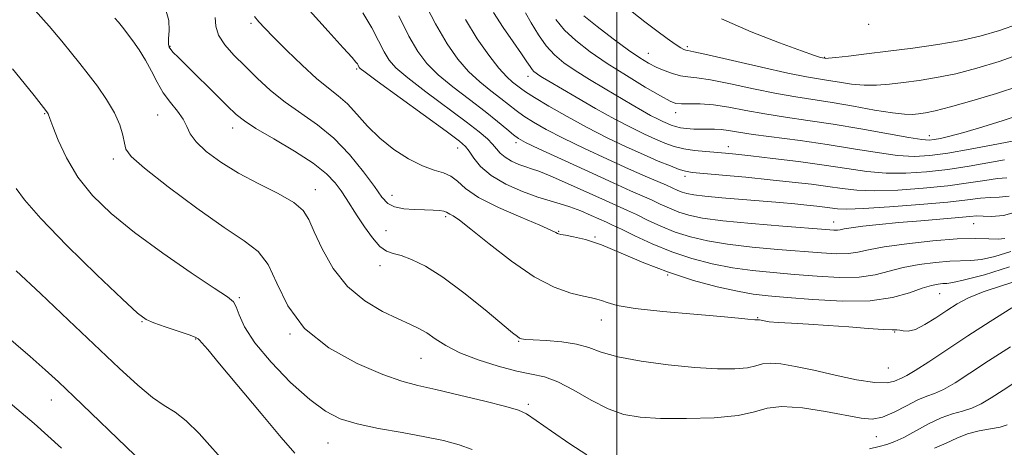
# Model space of a CAD drawing. Extents: x 2102300 to 2105200, y 324800 to 327700.
# Drawn here: x 2103872 to 2104083, y 326191 to 326283 of the extents above; entities that cross this region are included whole.
import ezdxf

# ---------------------------------------------------------------- set-up
doc = ezdxf.new("R2010")
doc.units = 0
doc.header["$MEASUREMENT"] = 0
for name, color, linetype, lineweight in [('32000', 7, 'Continuous', 0), ('DTM SPOT ELEVATION', 2, 'Continuous', 13), ('INDEX CONTOUR', 41, 'Continuous', 13), ('INTERMEDIATE CONTOUR', 44, 'Continuous', 0)]:
    doc.layers.add(name, color=color, linetype=linetype, lineweight=lineweight)

msp = doc.modelspace()

# ---------------------------------------------------------------- linework, layer by layer
at = {"layer": '32000', "flags": 128}
msp.add_lwpolyline([(2104000, 325000), (2104000, 327500)], dxfattribs=at)
at = {"layer": 'DTM SPOT ELEVATION'}
for p in [(2103921.66, 326281.94, 1139.7), (2104053.98, 326281.74, 1163.8), (2103904.3, 326276.97, 1136.1), (2104015.15, 326276.94, 1160.3), (2104006.78, 326275.49, 1158.8), (2104044.51, 326274.67, 1162.1), (2103944.33, 326272.15, 1141.8), (2103980.97, 326270.56, 1151.4), (2103877.51, 326262.55, 1129.9), (2103901.7, 326262.27, 1133.1), (2104012.63, 326262.77, 1155.4), (2103917.73, 326259.47, 1135.4), (2104066.92, 326257.87, 1156.6), (2103965.94, 326255.24, 1141.3), (2103978.46, 326256.37, 1145.6), (2104023.88, 326255.49, 1152.6), (2103892.22, 326252.87, 1131.6), (2104014.63, 326249.17, 1149.6), (2103935.42, 326246.25, 1134.6), (2103951.89, 326245.09, 1138.6), (2103963.36, 326240.47, 1137.7), (2104046.46, 326239.39, 1146.7), (2104076.42, 326239, 1145.1), (2103950.58, 326237.53, 1137.1), (2103987.53, 326237.39, 1140.1), (2103995.35, 326236.11, 1140.1), (2103949.27, 326230.03, 1135.4), (2104010.89, 326228.03, 1140), (2103919.19, 326223.17, 1130.2), (2104069.14, 326223.99, 1139.1), (2104030.15, 326218.88, 1138.1), (2103898.31, 326218, 1127.9), (2103996.71, 326218.36, 1137.3), (2103930.04, 326215.38, 1132), (2104059.5, 326215.79, 1137.9), (2103909.84, 326214.25, 1127.9), (2103978.98, 326213.8, 1135.9), (2103958.09, 326210.11, 1133.1), (2104058.17, 326208.05, 1137.1), (2103878.89, 326201.24, 1123.3), (2103981.06, 326200.31, 1132.3), (2103938.17, 326191.96, 1129.1), (2104055.62, 326193.38, 1133.2)]:
    msp.add_point(p, dxfattribs=at)
at = {"layer": 'INDEX CONTOUR'}
for points in [[(2104003.292, 326284.365, 1160), (2104005.999, 326282.219, 1160), (2104008.558, 326280.29, 1160), (2104010.784, 326278.658, 1160), (2104012.529, 326277.436, 1160), (2104013.696, 326276.694, 1160), (2104014.403, 326276.324, 1160), (2104014.825, 326276.174, 1160), (2104015.257, 326276.078, 1160), (2104016.502, 326275.816, 1160), (2104019.484, 326275.153, 1160), (2104030.975, 326272.538, 1160), (2104036.676, 326271.281, 1160), (2104040.61, 326270.485, 1160), (2104043.217, 326270.03, 1160), (2104045.353, 326269.687, 1160), (2104047.707, 326269.289, 1160), (2104050.297, 326268.907, 1160), (2104052.975, 326268.67, 1160), (2104055.642, 326268.678, 1160), (2104058.397, 326268.892, 1160), (2104061.39, 326269.245, 1160), (2104064.744, 326269.691, 1160), (2104068.484, 326270.294, 1160), (2104072.608, 326271.138, 1160), (2104077.1, 326272.293, 1160), (2104081.893, 326273.758, 1160), (2104086.904, 326275.512, 1160)], [(2103922.403, 326283.404, 1140), (2103923.377, 326282.25, 1140), (2103924.61, 326280.915, 1140), (2103926.511, 326278.962, 1140), (2103929.318, 326276.144, 1140), (2103932.594, 326272.958, 1140), (2103935.733, 326270.092, 1140), (2103938.277, 326268.026, 1140), (2103940.37, 326266.412, 1140), (2103942.307, 326264.702, 1140), (2103944.348, 326262.485, 1140), (2103946.632, 326259.914, 1140), (2103949.269, 326257.29, 1140), (2103952.287, 326254.882, 1140), (2103955.435, 326252.861, 1140), (2103958.382, 326251.374, 1140), (2103960.865, 326250.48, 1140), (2103962.882, 326249.878, 1140), (2103964.494, 326249.18, 1140), (2103965.871, 326248.072, 1140), (2103967.612, 326246.538, 1140), (2103970.426, 326244.637, 1140), (2103974.692, 326242.478, 1140), (2103979.479, 326240.368, 1140), (2103983.529, 326238.667, 1140), (2103985.902, 326237.632, 1140), (2103986.934, 326237.129, 1140), (2103987.281, 326236.924, 1140), (2103987.533, 326236.81, 1140), (2103988.025, 326236.698, 1140), (2103989.026, 326236.524, 1140), (2103990.766, 326236.205, 1140), (2103993.321, 326235.574, 1140), (2103996.724, 326234.441, 1140), (2104000.962, 326232.708, 1140), (2104005.835, 326230.637, 1140), (2104011.091, 326228.579, 1140), (2104016.45, 326226.834, 1140), (2104021.508, 326225.468, 1140), (2104025.831, 326224.497, 1140), (2104029.223, 326223.899, 1140), (2104032.446, 326223.517, 1140), (2104036.498, 326223.159, 1140), (2104042.034, 326222.713, 1140), (2104048.324, 326222.392, 1140), (2104054.293, 326222.485, 1140), (2104059.084, 326223.176, 1140), (2104062.711, 326224.193, 1140), (2104065.406, 326225.153, 1140), (2104067.388, 326225.757, 1140), (2104068.814, 326226.047, 1140), (2104069.827, 326226.146, 1140), (2104070.67, 326226.196, 1140), (2104071.984, 326226.397, 1140), (2104074.509, 326226.961, 1140), (2104078.734, 326228.066, 1140), (2104084.144, 326229.746, 1140)], [(2103967.599, 326282.735, 1150), (2103970.139, 326278.633, 1150), (2103972.618, 326275.081, 1150), (2103974.785, 326272.31, 1150), (2103976.454, 326270.463, 1150), (2103977.681, 326269.33, 1150), (2103979.365, 326268.014, 1150), (2103980.451, 326267.25, 1150), (2103982.357, 326266.037, 1150), (2103985.43, 326264.191, 1150), (2103989.361, 326261.932, 1150), (2103993.684, 326259.578, 1150), (2103997.98, 326257.398, 1150), (2104002.048, 326255.464, 1150), (2104005.736, 326253.8, 1150), (2104008.91, 326252.426, 1150), (2104011.484, 326251.364, 1150), (2104013.395, 326250.634, 1150), (2104014.726, 326250.223, 1150), (2104016.185, 326249.989, 1150), (2104018.629, 326249.759, 1150), (2104022.636, 326249.399, 1150), (2104027.66, 326248.933, 1150), (2104032.871, 326248.424, 1150), (2104037.586, 326247.922, 1150), (2104041.69, 326247.435, 1150), (2104045.213, 326246.958, 1150), (2104048.281, 326246.503, 1150), (2104051.422, 326246.16, 1150), (2104055.256, 326246.032, 1150), (2104060.175, 326246.193, 1150), (2104065.644, 326246.588, 1150), (2104070.896, 326247.131, 1150), (2104075.306, 326247.729, 1150), (2104078.823, 326248.273, 1150), (2104081.531, 326248.652, 1150), (2104083.572, 326248.818, 1150)], [(2103870.563, 326272.18, 1130), (2103873.055, 326269.115, 1130), (2103875.2, 326266.433, 1130), (2103877.703, 326263.263, 1130), (2103878.1, 326262.738, 1130), (2103878.228, 326262.522, 1130), (2103878.591, 326261.53, 1130), (2103879.226, 326259.835, 1130), (2103880.403, 326256.883, 1130), (2103882.182, 326253.077, 1130), (2103884.598, 326248.993, 1130), (2103887.713, 326245.067, 1130), (2103891.692, 326241.18, 1130), (2103896.73, 326237.072, 1130), (2103902.784, 326232.645, 1130), (2103908.874, 326228.445, 1130), (2103913.788, 326225.178, 1130), (2103916.651, 326223.295, 1130), (2103917.95, 326222.237, 1130), (2103918.511, 326221.188, 1130), (2103919.104, 326219.464, 1130), (2103920.262, 326216.909, 1130), (2103922.461, 326213.49, 1130), (2103925.962, 326209.308, 1130), (2103930.16, 326204.992, 1130), (2103934.238, 326201.298, 1130), (2103937.63, 326198.782, 1130), (2103940.791, 326197.202, 1130), (2103944.427, 326196.108, 1130), (2103949.01, 326195.133, 1130), (2103954.069, 326194.208, 1130), (2103958.895, 326193.339, 1130), (2103962.934, 326192.511, 1130), (2103966.245, 326191.629, 1130), (2103969.04, 326190.574, 1130)], [(2104068.038, 326190.886, 1130), (2104070.54, 326191.983, 1130), (2104072.833, 326193.057, 1130), (2104075.146, 326193.956, 1130), (2104077.625, 326194.581, 1130), (2104080.05, 326195.018, 1130), (2104082.116, 326195.405, 1130), (2104083.62, 326195.861, 1130)]]:
    msp.add_polyline3d(points, dxfattribs=at)
at = {"layer": 'INTERMEDIATE CONTOUR'}
for points in [[(2103958.392, 326287.233, 1148), (2103961.154, 326281.822, 1148), (2103963.65, 326277.522, 1148), (2103965.959, 326274.233, 1148), (2103968.266, 326271.615, 1148), (2103970.686, 326269.378, 1148), (2103973.068, 326267.454, 1148), (2103975.189, 326265.829, 1148), (2103978.461, 326263.255, 1148), (2103980.122, 326262.051, 1148), (2103982.189, 326260.727, 1148), (2103984.908, 326259.18, 1148), (2103988.514, 326257.311, 1148), (2103993.079, 326255.096, 1148), (2103998.01, 326252.795, 1148), (2104002.55, 326250.735, 1148), (2104006.105, 326249.172, 1148), (2104010.635, 326247.234, 1148), (2104013.112, 326246.129, 1148), (2104014.033, 326245.752, 1148), (2104015.02, 326245.445, 1148), (2104016.486, 326245.166, 1148), (2104018.893, 326244.874, 1148), (2104022.51, 326244.54, 1148), (2104034.96, 326243.514, 1148), (2104038.128, 326243.232, 1148), (2104040.738, 326242.982, 1148), (2104042.855, 326242.761, 1148), (2104044.567, 326242.56, 1148), (2104047.285, 326242.201, 1148), (2104049.273, 326242.124, 1148), (2104052.818, 326242.232, 1148), (2104058.411, 326242.583, 1148), (2104064.938, 326243.09, 1148), (2104070.888, 326243.635, 1148), (2104075.111, 326244.111, 1148), (2104077.921, 326244.461, 1148), (2104079.993, 326244.641, 1148), (2104081.936, 326244.677, 1148), (2104084.069, 326244.867, 1148)], [(2103875.465, 326284.689, 1132), (2103878.451, 326281.296, 1132), (2103881.135, 326278.113, 1132), (2103883.251, 326275.54, 1132), (2103885.018, 326273.327, 1132), (2103886.777, 326271.06, 1132), (2103888.759, 326268.436, 1132), (2103890.75, 326265.59, 1132), (2103892.427, 326262.767, 1132), (2103893.548, 326260.187, 1132), (2103894.2, 326257.977, 1132), (2103894.547, 326256.24, 1132), (2103894.887, 326254.93, 1132), (2103896.012, 326253.41, 1132), (2103898.842, 326250.895, 1132), (2103903.896, 326246.921, 1132), (2103910.083, 326242.306, 1132), (2103915.912, 326238.186, 1132), (2103920.227, 326235.333, 1132), (2103923.2, 326233.047, 1132), (2103925.34, 326230.26, 1132), (2103927.201, 326226.214, 1132), (2103929.525, 326221.381, 1132), (2103933.1, 326216.542, 1132), (2103938.37, 326212.361, 1132), (2103944.396, 326209.04, 1132), (2103949.895, 326206.663, 1132), (2103953.984, 326205.22, 1132), (2103957.399, 326204.315, 1132), (2103961.278, 326203.453, 1132), (2103966.357, 326202.277, 1132), (2103971.769, 326200.965, 1132), (2103976.246, 326199.83, 1132), (2103978.94, 326199.042, 1132), (2103980.686, 326198.211, 1132), (2103982.742, 326196.805, 1132), (2103986.002, 326194.501, 1132), (2103989.923, 326191.812, 1132), (2103993.596, 326189.458, 1132)], [(2103903.527, 326284.568, 1136), (2103904.079, 326282.533, 1136), (2103904.143, 326280.4, 1136), (2103904.036, 326278.604, 1136), (2103904.024, 326277.461, 1136), (2103904.169, 326276.792, 1136), (2103904.482, 326276.306, 1136), (2103905.023, 326275.697, 1136), (2103906.057, 326274.647, 1136), (2103916.593, 326264.258, 1136), (2103918.52, 326262.4, 1136), (2103920.253, 326261.002, 1136), (2103922.721, 326259.421, 1136), (2103926.527, 326257.191, 1136), (2103930.966, 326254.559, 1136), (2103935.003, 326251.941, 1136), (2103937.852, 326249.672, 1136), (2103939.696, 326247.73, 1136), (2103940.967, 326246.005, 1136), (2103942.047, 326244.373, 1136), (2103944.426, 326240.666, 1136), (2103945.987, 326238.316, 1136), (2103947.682, 326235.981, 1136), (2103949.298, 326234.138, 1136), (2103950.707, 326233.113, 1136), (2103952.118, 326232.605, 1136), (2103953.821, 326232.157, 1136), (2103956.078, 326231.344, 1136), (2103959.029, 326229.879, 1136), (2103962.785, 326227.506, 1136), (2103967.289, 326224.158, 1136), (2103971.825, 326220.518, 1136), (2103977.698, 326215.624, 1136), (2103978.73, 326214.783, 1136), (2103979.182, 326214.476, 1136), (2103979.607, 326214.315, 1136), (2103980.452, 326214.198, 1136), (2103982.135, 326214.089, 1136), (2103984.892, 326213.944, 1136), (2103988.211, 326213.679, 1136), (2103991.398, 326213.195, 1136), (2103994.016, 326212.435, 1136), (2103996.668, 326211.487, 1136), (2104000.215, 326210.48, 1136), (2104005.221, 326209.532, 1136), (2104011.045, 326208.734, 1136), (2104016.747, 326208.166, 1136), (2104021.549, 326207.888, 1136), (2104025.301, 326207.887, 1136), (2104028.023, 326208.121, 1136), (2104029.827, 326208.526, 1136), (2104031.226, 326208.925, 1136), (2104032.836, 326209.117, 1136), (2104035.165, 326208.942, 1136), (2104038.298, 326208.411, 1136), (2104042.219, 326207.575, 1136), (2104046.788, 326206.531, 1136), (2104051.385, 326205.544, 1136), (2104055.268, 326204.924, 1136), (2104057.889, 326204.877, 1136), (2104059.464, 326205.209, 1136), (2104061.144, 326205.944, 1136), (2104062.153, 326206.439, 1136), (2104063.931, 326207.497, 1136), (2104066.839, 326209.397, 1136), (2104070.699, 326211.976, 1136), (2104075.199, 326214.958, 1136), (2104079.998, 326218.059, 1136), (2104084.637, 326220.936, 1136)], [(2103934.21, 326284.715, 1142), (2103938.207, 326280.266, 1142), (2103941.429, 326276.717, 1142), (2103943.314, 326274.622, 1142), (2103944.155, 326273.645, 1142), (2103944.45, 326273.242, 1142), (2103944.62, 326272.952, 1142), (2103944.862, 326272.486, 1142), (2103945.084, 326272.234, 1142), (2103946.096, 326271.446, 1142), (2103948.708, 326269.528, 1142), (2103963.5, 326258.791, 1142), (2103966.298, 326256.713, 1142), (2103967.646, 326255.541, 1142), (2103968.412, 326254.52, 1142), (2103969.364, 326253.063, 1142), (2103970.85, 326251.246, 1142), (2103973.115, 326249.311, 1142), (2103976.259, 326247.481, 1142), (2103979.801, 326245.894, 1142), (2103983.114, 326244.67, 1142), (2103985.74, 326243.864, 1142), (2103987.903, 326243.274, 1142), (2103989.992, 326242.634, 1142), (2103992.278, 326241.758, 1142), (2103994.544, 326240.78, 1142), (2103997.823, 326239.301, 1142), (2103999.128, 326238.697, 1142), (2104000.998, 326237.79, 1142), (2104003.896, 326236.369, 1142), (2104007.618, 326234.644, 1142), (2104011.795, 326232.935, 1142), (2104016.109, 326231.503, 1142), (2104020.458, 326230.379, 1142), (2104024.794, 326229.537, 1142), (2104029.099, 326228.94, 1142), (2104033.482, 326228.498, 1142), (2104038.083, 326228.11, 1142), (2104042.944, 326227.723, 1142), (2104047.716, 326227.469, 1142), (2104051.955, 326227.532, 1142), (2104055.374, 326228.023, 1142), (2104058.33, 326228.783, 1142), (2104061.338, 326229.583, 1142), (2104064.748, 326230.23, 1142), (2104068.246, 326230.683, 1142), (2104071.354, 326230.937, 1142), (2104075.83, 326231.086, 1142), (2104078.093, 326231.336, 1142), (2104080.964, 326231.941, 1142), (2104084.404, 326233.004, 1142)], [(2103945.65, 326284.16, 1144), (2103947.519, 326280.972, 1144), (2103948.999, 326278.151, 1144), (2103950.18, 326275.842, 1144), (2103951.239, 326274.069, 1144), (2103952.713, 326272.384, 1144), (2103955.227, 326270.223, 1144), (2103959.129, 326267.229, 1144), (2103967.727, 326260.846, 1144), (2103970.564, 326258.658, 1144), (2103972.327, 326257.162, 1144), (2103973.428, 326256.047, 1144), (2103974.249, 326255.048, 1144), (2103975.057, 326254.111, 1144), (2103976.085, 326253.233, 1144), (2103977.482, 326252.419, 1144), (2103979.056, 326251.714, 1144), (2103980.528, 326251.17, 1144), (2103981.775, 326250.775, 1144), (2103983.291, 326250.257, 1144), (2103985.725, 326249.276, 1144), (2103989.451, 326247.635, 1144), (2103997.611, 326243.928, 1144), (2104002.296, 326241.829, 1144), (2104004.21, 326240.938, 1144), (2104006.61, 326239.783, 1144), (2104009.45, 326238.472, 1144), (2104012.541, 326237.207, 1144), (2104015.78, 326236.147, 1144), (2104019.409, 326235.287, 1144), (2104023.756, 326234.578, 1144), (2104028.975, 326233.981, 1144), (2104034.518, 326233.479, 1144), (2104043.853, 326232.732, 1144), (2104047.108, 326232.547, 1144), (2104049.617, 326232.578, 1144), (2104051.665, 326232.869, 1144), (2104053.949, 326233.372, 1144), (2104057.269, 326234.012, 1144), (2104062.107, 326234.704, 1144), (2104067.678, 326235.322, 1144), (2104072.882, 326235.727, 1144), (2104076.853, 326235.838, 1144), (2104079.677, 326235.775, 1144), (2104081.676, 326235.71, 1144), (2104083.15, 326235.788, 1144)], [(2103973.619, 326284.236, 1152), (2103975.681, 326281.052, 1152), (2103977.811, 326277.971, 1152), (2103979.603, 326275.42, 1152), (2103980.769, 326273.711, 1152), (2103981.445, 326272.684, 1152), (2103981.878, 326272.067, 1152), (2103982.28, 326271.619, 1152), (2103982.739, 326271.236, 1152), (2103983.307, 326270.849, 1152), (2103984.097, 326270.359, 1152), (2103985.455, 326269.551, 1152), (2103991.307, 326266.117, 1152), (2103995.485, 326263.706, 1152), (2103999.602, 326261.406, 1152), (2104003.08, 326259.579, 1152), (2104005.927, 326258.194, 1152), (2104008.29, 326257.122, 1152), (2104010.332, 326256.254, 1152), (2104012.272, 326255.563, 1152), (2104014.338, 326255.044, 1152), (2104016.679, 326254.681, 1152), (2104019.106, 326254.435, 1152), (2104023.306, 326254.099, 1152), (2104025.533, 326253.882, 1152), (2104028.754, 326253.528, 1152), (2104033.428, 326252.983, 1152), (2104038.952, 326252.297, 1152), (2104044.458, 326251.544, 1152), (2104049.28, 326250.806, 1152), (2104053.572, 326250.196, 1152), (2104057.694, 326249.831, 1152), (2104061.939, 326249.803, 1152), (2104066.35, 326250.087, 1152), (2104070.905, 326250.626, 1152), (2104075.503, 326251.346, 1152), (2104083.069, 326252.662, 1152)], [(2103980.453, 326284.165, 1154), (2103981.7, 326282.004, 1154), (2103983.228, 326279.49, 1154), (2103984.903, 326277.092, 1154), (2103986.648, 326275.149, 1154), (2103988.636, 326273.49, 1154), (2103991.098, 326271.813, 1154), (2103994.157, 326269.905, 1154), (2103997.489, 326267.9, 1154), (2104003.335, 326264.452, 1154), (2104005.506, 326263.193, 1154), (2104007.265, 326262.208, 1154), (2104008.698, 326261.456, 1154), (2104009.871, 326260.886, 1154), (2104010.843, 326260.444, 1154), (2104011.695, 326260.086, 1154), (2104012.569, 326259.797, 1154), (2104013.626, 326259.568, 1154), (2104014.972, 326259.396, 1154), (2104016.505, 326259.283, 1154), (2104018.071, 326259.233, 1154), (2104020.969, 326259.241, 1154), (2104022.391, 326259.168, 1154), (2104023.95, 326258.959, 1154), (2104026.072, 326258.61, 1154), (2104029.252, 326258.128, 1154), (2104039.288, 326256.797, 1154), (2104045.102, 326255.965, 1154), (2104050.692, 326255.06, 1154), (2104055.774, 326254.225, 1154), (2104060.132, 326253.631, 1154), (2104063.703, 326253.413, 1154), (2104067.055, 326253.584, 1154), (2104070.913, 326254.121, 1154), (2104075.699, 326254.963, 1154), (2104080.626, 326255.899, 1154), (2104087.738, 326257.266, 1154)], [(2103892.517, 326283.056, 1134), (2103893.294, 326282.177, 1134), (2103893.861, 326281.487, 1134), (2103894.444, 326280.748, 1134), (2103895.24, 326279.711, 1134), (2103896.378, 326278.192, 1134), (2103897.729, 326276.26, 1134), (2103899.095, 326274.047, 1134), (2103900.338, 326271.686, 1134), (2103901.549, 326269.304, 1134), (2103902.876, 326267.027, 1134), (2103904.397, 326264.956, 1134), (2103905.903, 326263.09, 1134), (2103907.117, 326261.403, 1134), (2103907.897, 326259.844, 1134), (2103908.646, 326258.267, 1134), (2103909.904, 326256.504, 1134), (2103912.094, 326254.438, 1134), (2103915.179, 326252.161, 1134), (2103919.005, 326249.821, 1134), (2103923.325, 326247.552, 1134), (2103927.515, 326245.435, 1134), (2103930.855, 326243.539, 1134), (2103932.872, 326241.838, 1134), (2103934.074, 326239.917, 1134), (2103935.212, 326237.267, 1134), (2103936.914, 326233.588, 1134), (2103939.301, 326229.418, 1134), (2103942.371, 326225.504, 1134), (2103946.028, 326222.439, 1134), (2103949.813, 326220.201, 1134), (2103953.17, 326218.611, 1134), (2103955.705, 326217.478, 1134), (2103957.632, 326216.551, 1134), (2103959.321, 326215.567, 1134), (2103961.134, 326214.323, 1134), (2103963.391, 326212.87, 1134), (2103966.403, 326211.319, 1134), (2103970.314, 326209.791, 1134), (2103974.603, 326208.436, 1134), (2103978.583, 326207.411, 1134), (2103981.774, 326206.769, 1134), (2103984.532, 326206.151, 1134), (2103987.419, 326205.095, 1134), (2103990.84, 326203.309, 1134), (2103994.559, 326201.193, 1134), (2103998.187, 326199.316, 1134), (2104001.508, 326198.117, 1134), (2104005.015, 326197.506, 1134), (2104009.376, 326197.262, 1134), (2104014.953, 326197.215, 1134), (2104020.883, 326197.393, 1134), (2104025.997, 326197.876, 1134), (2104029.518, 326198.665, 1134), (2104032.252, 326199.445, 1134), (2104035.395, 326199.82, 1134), (2104039.772, 326199.519, 1134), (2104044.71, 326198.772, 1134), (2104052.369, 326197.316, 1134), (2104054.724, 326197.129, 1134), (2104056.908, 326197.535, 1134), (2104059.426, 326198.602, 1134), (2104062.076, 326199.98, 1134), (2104064.479, 326201.216, 1134), (2104066.388, 326202.002, 1134), (2104068.087, 326202.612, 1134), (2104069.993, 326203.467, 1134), (2104072.466, 326204.906, 1134), (2104075.651, 326206.959, 1134), (2104079.64, 326209.572, 1134), (2104084.351, 326212.608, 1134)], [(2103913.965, 326283.18, 1138), (2103914.153, 326281.325, 1138), (2103914.74, 326279.398, 1138), (2103916.066, 326277.345, 1138), (2103918.027, 326275.134, 1138), (2103920.404, 326272.74, 1138), (2103923.021, 326270.166, 1138), (2103925.87, 326267.535, 1138), (2103928.98, 326265.004, 1138), (2103935.883, 326260.192, 1138), (2103939.41, 326257.301, 1138), (2103942.779, 326253.787, 1138), (2103945.76, 326250.121, 1138), (2103948.112, 326246.934, 1138), (2103949.719, 326244.712, 1138), (2103950.976, 326243.349, 1138), (2103952.403, 326242.59, 1138), (2103954.371, 326242.201, 1138), (2103956.647, 326242.036, 1138), (2103958.848, 326241.968, 1138), (2103960.656, 326241.892, 1138), (2103962.022, 326241.787, 1138), (2103962.962, 326241.648, 1138), (2103963.526, 326241.474, 1138), (2103963.894, 326241.263, 1138), (2103964.282, 326241.014, 1138), (2103964.942, 326240.643, 1138), (2103966.291, 326239.746, 1138), (2103968.786, 326237.835, 1138), (2103972.683, 326234.662, 1138), (2103977.437, 326230.935, 1138), (2103982.303, 326227.597, 1138), (2103986.636, 326225.377, 1138), (2103990.205, 326224.125, 1138), (2103992.881, 326223.477, 1138), (2103994.626, 326223.107, 1138), (2103995.763, 326222.838, 1138), (2103996.714, 326222.529, 1138), (2103997.944, 326222.074, 1138), (2104000.125, 326221.495, 1138), (2104003.981, 326220.847, 1138), (2104009.844, 326220.187, 1138), (2104016.49, 326219.577, 1138), (2104022.309, 326219.079, 1138), (2104026.072, 326218.74, 1138), (2104028.094, 326218.536, 1138), (2104029.611, 326218.372, 1138), (2104029.903, 326218.359, 1138), (2104030.049, 326218.368, 1138), (2104030.278, 326218.415, 1138), (2104030.398, 326218.404, 1138), (2104030.612, 326218.363, 1138), (2104031.58, 326218.149, 1138), (2104032.676, 326217.987, 1138), (2104034.55, 326217.814, 1138), (2104037.4, 326217.643, 1138), (2104041.058, 326217.449, 1138), (2104045.267, 326217.199, 1138), (2104049.715, 326216.88, 1138), (2104053.856, 326216.562, 1138), (2104057.089, 326216.34, 1138), (2104059.01, 326216.27, 1138), (2104059.994, 326216.263, 1138), (2104060.612, 326216.196, 1138), (2104061.361, 326216.016, 1138), (2104062.441, 326215.962, 1138), (2104063.974, 326216.347, 1138), (2104066.018, 326217.374, 1138), (2104068.356, 326218.828, 1138), (2104070.705, 326220.384, 1138), (2104072.909, 326221.79, 1138), (2104075.335, 326223.083, 1138), (2104078.479, 326224.367, 1138), (2104082.642, 326225.738, 1138), (2104087.353, 326227.237, 1138)], [(2103953.315, 326283.515, 1146), (2103955.498, 326279.199, 1146), (2103957.394, 326275.904, 1146), (2103959.329, 326273.322, 1146), (2103961.746, 326270.919, 1146), (2103964.92, 326268.292, 1146), (2103968.455, 326265.578, 1146), (2103971.788, 326263.047, 1146), (2103974.467, 326260.923, 1146), (2103976.47, 326259.26, 1146), (2103977.887, 326258.066, 1146), (2103978.948, 326257.263, 1146), (2103980.454, 326256.427, 1146), (2103983.344, 326255.044, 1146), (2103988.171, 326252.797, 1146), (2103993.924, 326250.145, 1146), (2103999.205, 326247.736, 1146), (2104002.955, 326246.061, 1146), (2104005.479, 326244.954, 1146), (2104007.423, 326244.086, 1146), (2104009.323, 326243.197, 1146), (2104011.281, 326242.301, 1146), (2104013.287, 326241.48, 1146), (2104015.452, 326240.792, 1146), (2104018.361, 326240.195, 1146), (2104022.719, 326239.619, 1146), (2104028.85, 326239.023, 1146), (2104035.554, 326238.461, 1146), (2104044.763, 326237.742, 1146), (2104046.5, 326237.626, 1146), (2104047.278, 326237.624, 1146), (2104047.846, 326237.703, 1146), (2104048.682, 326237.862, 1146), (2104050.21, 326238.102, 1146), (2104052.745, 326238.427, 1146), (2104056.208, 326238.809, 1146), (2104060.416, 326239.221, 1146), (2104065.101, 326239.634, 1146), (2104073.305, 326240.329, 1146), (2104075.634, 326240.548, 1146), (2104077.109, 326240.655, 1146), (2104078.456, 326240.631, 1146), (2104080.299, 326240.536, 1146), (2104082.847, 326240.733, 1146), (2104086.203, 326241.659, 1146)], [(2103986.976, 326282.778, 1156), (2103988.818, 326280.501, 1156), (2103991.245, 326278.222, 1156), (2103994.281, 326275.853, 1156), (2103997.926, 326273.346, 1156), (2104002.064, 326270.722, 1156), (2104006.116, 326268.274, 1156), (2104009.391, 326266.366, 1156), (2104011.426, 326265.251, 1156), (2104012.694, 326264.773, 1156), (2104013.896, 326264.666, 1156), (2104015.61, 326264.686, 1156), (2104017.903, 326264.664, 1156), (2104020.717, 326264.451, 1156), (2104023.993, 326263.947, 1156), (2104027.68, 326263.251, 1156), (2104031.727, 326262.512, 1156), (2104036.113, 326261.834, 1156), (2104040.942, 326261.141, 1156), (2104046.346, 326260.314, 1156), (2104052.281, 326259.293, 1156), (2104062.57, 326257.43, 1156), (2104065.357, 326257.003, 1156), (2104066.884, 326256.908, 1156), (2104067.962, 326257.029, 1156), (2104069.32, 326257.285, 1156), (2104071.347, 326257.755, 1156), (2104074.344, 326258.558, 1156), (2104078.403, 326259.743, 1156), (2104082.746, 326261.085, 1156), (2104086.381, 326262.289, 1156)], [(2103992.956, 326283.508, 1158), (2103995.823, 326281.225, 1158), (2103999.267, 326278.594, 1158), (2104002.505, 326276.207, 1158), (2104004.948, 326274.509, 1158), (2104006.794, 326273.376, 1158), (2104008.43, 326272.538, 1158), (2104010.161, 326271.789, 1158), (2104011.941, 326271.148, 1158), (2104013.63, 326270.698, 1158), (2104015.218, 326270.464, 1158), (2104017.176, 326270.25, 1158), (2104020.101, 326269.802, 1158), (2104024.35, 326268.955, 1158), (2104029.328, 326267.895, 1158), (2104034.201, 326266.897, 1158), (2104038.373, 326266.158, 1158), (2104046.157, 326264.941, 1158), (2104050.678, 326264.156, 1158), (2104055.22, 326263.35, 1158), (2104059.049, 326262.729, 1158), (2104061.645, 326262.442, 1158), (2104063.332, 326262.424, 1158), (2104064.643, 326262.554, 1158), (2104066.106, 326262.762, 1158), (2104068.215, 326263.184, 1158), (2104071.464, 326264.003, 1158), (2104076.085, 326265.322, 1158), (2104081.308, 326266.912, 1158), (2104086.11, 326268.464, 1158)], [(2104022.439, 326282.924, 1162), (2104028.812, 326280.107, 1162), (2104034.829, 326277.748, 1162), (2104039.565, 326276.027, 1162), (2104042.361, 326275.053, 1162), (2104043.64, 326274.638, 1162), (2104044.095, 326274.518, 1162), (2104044.55, 326274.433, 1162), (2104044.736, 326274.422, 1162), (2104045.375, 326274.463, 1162), (2104046.901, 326274.612, 1162), (2104049.639, 326274.913, 1162), (2104053.462, 326275.361, 1162), (2104058.137, 326275.936, 1162), (2104063.383, 326276.62, 1162), (2104068.751, 326277.403, 1162), (2104073.751, 326278.272, 1162), (2104078.054, 326279.238, 1162), (2104081.985, 326280.389, 1162), (2104086.03, 326281.837, 1162)], [(2103871.391, 326246.554, 1128), (2103873.186, 326244.124, 1128), (2103876.651, 326240.076, 1128), (2103882.24, 326234.312, 1128), (2103888.642, 326228.055, 1128), (2103894.1, 326222.856, 1128), (2103897.366, 326219.845, 1128), (2103899.202, 326218.467, 1128), (2103900.877, 326217.746, 1128), (2103903.318, 326216.907, 1128), (2103906.091, 326215.975, 1128), (2103908.423, 326215.176, 1128), (2103909.746, 326214.668, 1128), (2103910.324, 326214.342, 1128), (2103910.63, 326214.023, 1128), (2103911.146, 326213.448, 1128), (2103912.406, 326212.001, 1128), (2103914.958, 326208.983, 1128), (2103923.846, 326198.301, 1128), (2103928.146, 326193.189, 1128), (2103931.083, 326189.836, 1128)], [(2103871.406, 326228.879, 1126), (2103876.554, 326224.06, 1126), (2103882.606, 326218.34, 1126), (2103893.464, 326208.012, 1126), (2103897.414, 326204.369, 1126), (2103900.557, 326201.757, 1126), (2103903.108, 326200.032, 1126), (2103905.399, 326198.602, 1126), (2103907.791, 326196.762, 1126), (2103910.563, 326193.997, 1126), (2103916.938, 326186.905, 1126)], [(2103865.098, 326218.433, 1124), (2103874.377, 326210.543, 1124), (2103877.609, 326207.706, 1124), (2103880.452, 326205.082, 1124), (2103883.731, 326201.951, 1124), (2103896.817, 326189.36, 1124)], [(2104054.111, 326190.732, 1132), (2104056.175, 326191.235, 1132), (2104057.878, 326191.703, 1132), (2104059.535, 326192.284, 1132), (2104061.492, 326193.194, 1132), (2104066.762, 326196.076, 1132), (2104069.498, 326197.391, 1132), (2104071.913, 326198.233, 1132), (2104074.057, 326198.807, 1132), (2104076.055, 326199.436, 1132), (2104078.043, 326200.384, 1132), (2104080.204, 326201.689, 1132), (2104082.732, 326203.333, 1132), (2104085.693, 326205.241, 1132)], [(2103869.667, 326200.895, 1122), (2103875.239, 326196.145, 1122), (2103881.087, 326190.913, 1122)]]:
    msp.add_polyline3d(points, dxfattribs=at)

doc.saveas('drawing.dxf')
